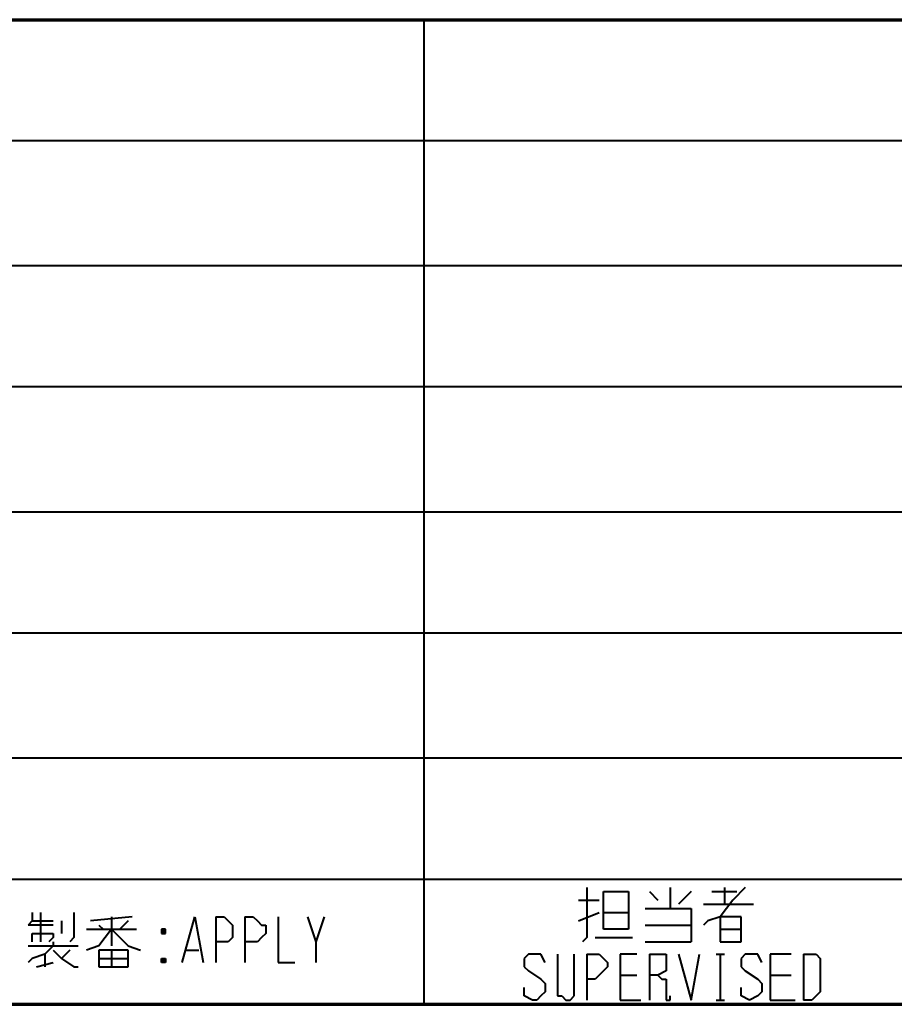
# Model space of a CAD drawing. Units: inches. Extents: x 1 to 5894, y 2 to 841.
# Drawn here: x 2045 to 2095, y 15 to 72 of the extents above; entities that cross this region are included whole.
import ezdxf

# ---------------------------------------------------------------- set-up
doc = ezdxf.new("R2010")
doc.units = ezdxf.units.IN
doc.header["$MEASUREMENT"] = 0
doc.layers.add('at_Entity', color=7, linetype='Continuous')

msp = doc.modelspace()

# ---------------------------------------------------------------- linework, layer by layer
at = {"layer": 'at_Entity', "color": 7, "lineweight": 70}
for p, q in [((1907.76, 71.76), (2096.4, 71.76)), ((1219.2, 15.12), (2352.72, 15.12))]:
    msp.add_line(p, q, dxfattribs=at)
at = {"layer": 'at_Entity', "color": 7, "lineweight": 40}
for p, q in [((2067.84, 15.12), (2067.84, 71.76)), ((2096.4, 64.8), (1907.76, 64.8)), ((2096.4, 57.6), (1907.76, 57.6)), ((2096.4, 50.64), (1907.76, 50.64)), ((2096.4, 43.44), (1907.76, 43.44)), ((1907.76, 36.48), (2096.4, 36.48)), ((2096.4, 29.28), (1907.76, 29.28)), ((1907.76, 22.32), (2096.4, 22.32)), ((2077.2, 21.84), (2077.2, 18.96)), ((2078.16, 21.6), (2079.6, 21.6)), ((2078.16, 19.44), (2078.16, 21.6)), ((2079.6, 21.6), (2079.6, 19.44)), ((2080.8, 21.6), (2081.28, 21.12)), ((2082, 21.84), (2082, 20.64)), ((2083.2, 21.6), (2082.48, 20.88)), ((2084.4, 21.6), (2085.84, 21.6)), ((2085.12, 21.84), (2085.12, 20.88)), ((2086.32, 21.84), (2085.6, 21.12)), ((2076.72, 21.12), (2077.92, 21.12)), ((2085.6, 21.12), (2084.88, 20.16)), ((2045.28, 20.4), (2045.28, 19.92)), ((2045.76, 20.4), (2045.76, 18.72)), ((2047.68, 20.4), (2047.68, 18.96)), ((2076.72, 19.92), (2077.92, 20.4)), ((2078.16, 20.4), (2079.6, 20.4)), ((2080.56, 20.64), (2083.2, 20.64)), ((2083.2, 20.64), (2083.2, 18.72)), ((2083.92, 20.88), (2086.8, 20.88)), ((2045.28, 19.92), (2045.04, 19.68)), ((2045.28, 19.92), (2046.48, 19.92)), ((2046.96, 19.92), (2046.96, 19.2)), ((2051.04, 20.16), (2048.64, 19.92)), ((2049.84, 20.16), (2049.84, 18.48)), ((2050.8, 19.92), (2050.32, 19.44)), ((2053.92, 17.52), (2054.64, 20.16)), ((2054.64, 20.16), (2055.12, 17.52)), ((2055.84, 20.16), (2055.84, 17.52)), ((2055.84, 20.16), (2056.32, 20.16)), ((2056.32, 20.16), (2056.56, 19.92)), ((2056.56, 19.92), (2056.8, 19.68)), ((2057.52, 20.16), (2057.52, 17.52)), ((2057.52, 20.16), (2058, 20.16)), ((2058, 20.16), (2058.24, 19.92)), ((2058.24, 19.92), (2058.48, 19.68)), ((2059.44, 20.16), (2059.44, 17.52)), ((2061.12, 20.16), (2061.6, 18.72)), ((2062.08, 20.16), (2061.6, 18.72)), ((2084.16, 19.92), (2083.92, 19.68)), ((2084.88, 20.16), (2084.16, 19.92)), ((2084.88, 20.16), (2084.88, 18.72)), ((2086.08, 20.16), (2084.88, 20.16)), ((2086.08, 18.72), (2086.08, 20.16)), ((2046.48, 19.68), (2045.04, 19.68)), ((2048.4, 19.44), (2051.28, 19.44)), ((2049.12, 19.68), (2049.36, 19.44)), ((2049.84, 19.44), (2049.12, 18.48)), ((2049.84, 19.44), (2050.8, 18.48)), ((2052.72, 19.44), (2052.96, 19.2)), ((2052.96, 19.44), (2052.72, 19.2)), ((2052.96, 19.44), (2052.72, 19.44)), ((2052.72, 19.44), (2052.72, 19.2)), ((2052.96, 19.2), (2052.96, 19.44)), ((2056.8, 19.68), (2056.8, 19.2)), ((2058.48, 19.68), (2058.72, 19.68)), ((2058.72, 19.68), (2058.72, 19.2)), ((2079.6, 19.44), (2078.16, 19.44)), ((2080.56, 19.68), (2083.2, 19.68)), ((2084.88, 19.44), (2086.08, 19.44)), ((2045.28, 18.72), (2045.28, 19.2)), ((2045.28, 19.2), (2046.48, 19.2)), ((2046.48, 18.96), (2046.24, 18.72)), ((2046.48, 19.2), (2046.48, 18.96)), ((2046.48, 18.72), (2046.48, 18.48)), ((2047.68, 18.96), (2047.44, 18.72)), ((2052.72, 19.2), (2052.96, 19.2)), ((2056.32, 18.72), (2055.84, 18.72)), ((2056.56, 18.72), (2056.32, 18.72)), ((2056.8, 18.96), (2056.56, 18.72)), ((2056.8, 19.2), (2056.8, 18.96)), ((2058, 18.72), (2057.52, 18.72)), ((2058.24, 18.72), (2058, 18.72)), ((2058.48, 18.96), (2058.24, 18.72)), ((2058.72, 19.2), (2058.48, 18.96)), ((2061.6, 18.72), (2061.6, 17.52)), ((2077.2, 18.96), (2076.96, 18.72)), ((2077.68, 18.96), (2079.84, 18.96)), ((2080.56, 18.72), (2083.2, 18.72)), ((2084.88, 18.72), (2086.08, 18.72)), ((2045.04, 18.48), (2047.92, 18.48)), ((2046.48, 18.48), (2046, 18)), ((2046.48, 18.24), (2046.96, 17.76)), ((2047.44, 18.24), (2046.96, 17.76)), ((2049.12, 18.48), (2048.4, 18.24)), ((2049.12, 18.24), (2049.12, 17.28)), ((2050.8, 18.24), (2049.12, 18.24)), ((2049.84, 18.24), (2049.84, 17.28)), ((2050.8, 18.48), (2051.52, 18.24)), ((2050.8, 17.28), (2050.8, 18.24)), ((2054.16, 18.24), (2054.88, 18.24)), ((2045.28, 17.76), (2045.04, 17.52)), ((2046, 18), (2045.28, 17.76)), ((2046, 18), (2046, 17.28)), ((2046.96, 17.76), (2047.68, 17.28)), ((2049.12, 17.76), (2050.8, 17.76)), ((2052.72, 17.76), (2052.96, 17.52)), ((2052.96, 17.76), (2052.72, 17.52)), ((2052.72, 17.52), (2052.72, 17.76)), ((2052.72, 17.76), (2052.96, 17.76)), ((2052.96, 17.76), (2052.96, 17.52)), ((2073.84, 18), (2073.6, 17.76)), ((2073.6, 17.76), (2073.6, 17.28)), ((2074.08, 18), (2073.84, 18)), ((2074.32, 18), (2074.08, 18)), ((2074.56, 18), (2074.32, 18)), ((2074.8, 17.52), (2074.56, 18)), ((2075.52, 18), (2075.52, 16.08)), ((2076.48, 16.08), (2076.48, 18)), ((2077.2, 18), (2077.2, 15.36)), ((2077.2, 18), (2077.68, 18)), ((2077.68, 18), (2077.92, 18)), ((2077.92, 18), (2078.16, 17.76)), ((2078.16, 17.76), (2078.4, 17.52)), ((2080.08, 18), (2079.12, 18)), ((2079.12, 18), (2079.12, 15.36)), ((2080.8, 18), (2080.8, 15.36)), ((2080.8, 18), (2081.28, 18)), ((2081.28, 18), (2081.52, 18)), ((2081.52, 18), (2081.76, 18)), ((2081.76, 18), (2081.76, 17.52)), ((2082.48, 18), (2083.2, 15.36)), ((2083.2, 15.36), (2083.68, 18)), ((2084.64, 18), (2085.12, 18)), ((2084.88, 18), (2084.88, 15.36)), ((2086.32, 18), (2086.08, 17.76)), ((2086.08, 17.76), (2086.08, 17.28)), ((2086.56, 18), (2086.32, 18)), ((2087.04, 18), (2086.56, 18)), ((2087.28, 17.52), (2087.04, 18)), ((2088.96, 18), (2087.76, 18)), ((2087.76, 18), (2087.76, 15.36)), ((2089.68, 18), (2089.68, 15.36)), ((2089.68, 18), (2090.16, 18)), ((2090.16, 18), (2090.4, 18)), ((2090.4, 18), (2090.64, 17.76)), ((2090.64, 17.76), (2090.64, 17.28)), ((2045.52, 17.28), (2046.48, 17.52)), ((2047.68, 17.28), (2047.92, 17.28)), ((2049.12, 17.28), (2050.8, 17.28)), ((2052.96, 17.52), (2052.72, 17.52)), ((2059.44, 17.52), (2060.4, 17.52)), ((2073.6, 17.28), (2073.84, 17.04)), ((2073.84, 17.04), (2074.56, 16.56)), ((2078.16, 17.04), (2077.92, 16.8)), ((2078.4, 17.28), (2078.16, 17.04)), ((2078.4, 17.52), (2078.4, 17.28)), ((2081.76, 17.04), (2081.28, 16.8)), ((2081.76, 17.52), (2081.76, 17.28)), ((2081.76, 17.28), (2081.76, 17.04)), ((2086.08, 17.28), (2086.32, 17.04)), ((2086.32, 17.04), (2087.04, 16.56)), ((2090.64, 17.28), (2090.64, 16.32)), ((2074.56, 16.56), (2074.8, 16.32)), ((2077.68, 16.56), (2077.2, 16.56)), ((2077.92, 16.8), (2077.68, 16.56)), ((2079.12, 16.8), (2080.08, 16.8)), ((2081.28, 16.8), (2080.8, 16.8)), ((2081.28, 16.8), (2081.52, 16.56)), ((2081.52, 16.56), (2081.76, 16.56)), ((2081.76, 16.56), (2081.76, 15.6)), ((2087.04, 16.56), (2087.28, 16.32)), ((2087.76, 16.8), (2088.96, 16.8)), ((2073.6, 15.6), (2073.6, 16.08)), ((2074.8, 16.32), (2074.8, 15.84)), ((2075.52, 16.08), (2075.52, 15.6)), ((2076.48, 15.6), (2076.48, 16.08)), ((2086.08, 15.6), (2086.08, 16.08)), ((2087.28, 16.32), (2087.28, 15.84)), ((2090.64, 16.32), (2090.64, 15.84)), ((2074.08, 15.36), (2073.6, 15.6)), ((2074.32, 15.36), (2074.08, 15.36)), ((2074.56, 15.6), (2074.32, 15.36)), ((2074.8, 15.84), (2074.56, 15.6)), ((2075.52, 15.6), (2075.76, 15.6)), ((2075.76, 15.6), (2076, 15.36)), ((2076, 15.36), (2076.24, 15.36)), ((2076.24, 15.36), (2076.48, 15.6)), ((2079.12, 15.36), (2080.32, 15.36)), ((2081.76, 15.6), (2081.76, 15.36)), ((2081.76, 15.36), (2082, 15.36)), ((2082, 15.36), (2082, 15.6)), ((2084.64, 15.36), (2085.12, 15.36)), ((2086.56, 15.36), (2086.08, 15.6)), ((2087.04, 15.6), (2086.56, 15.36)), ((2087.28, 15.84), (2087.04, 15.6)), ((2087.76, 15.36), (2089.2, 15.36)), ((2090.16, 15.36), (2089.68, 15.36)), ((2090.4, 15.6), (2090.16, 15.36)), ((2090.64, 15.84), (2090.4, 15.6))]:
    msp.add_line(p, q, dxfattribs=at)

doc.saveas('drawing.dxf')
